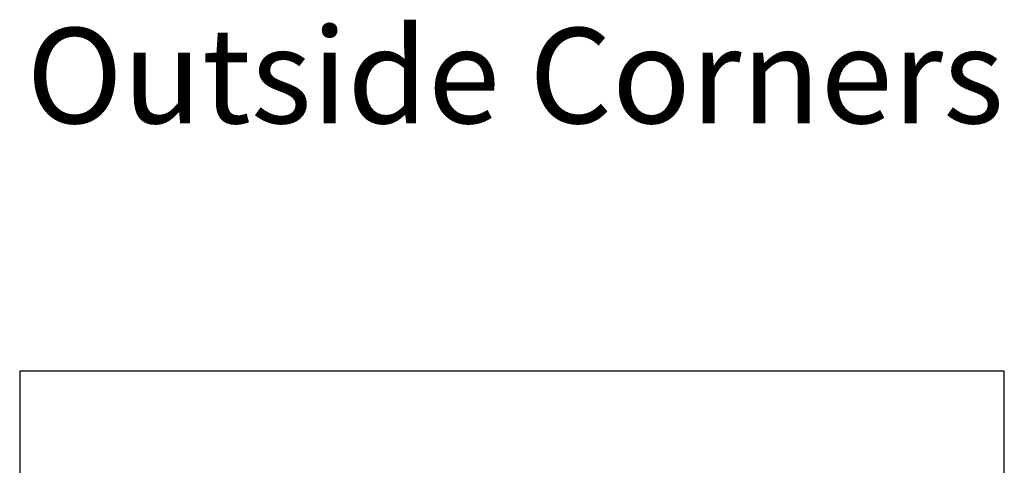
# Model space of a CAD drawing. Units: inches. Extents: x -1086 to 542, y -999 to 1258.
# Drawn here: x 232 to 239, y -79 to -76 of the extents above; entities that cross this region are included whole.
import ezdxf
from ezdxf.enums import TextEntityAlignment as Align

# ---------------------------------------------------------------- set-up
doc = ezdxf.new("R2010")
doc.units = ezdxf.units.IN
doc.header["$MEASUREMENT"] = 0
doc.styles.get("Standard").update_dxf_attribs({"font": 'arial.ttf'})

# ---------------------------------------------------------------- blocks, each defined once
blk = doc.blocks.new('Title Block')
at = {"color": 2, "lineweight": 30}
for p, q in [((-1.7408, 2.4638), (-1.7408, -7.9195)), ((6.0092, 2.4638), (-1.7408, 2.4638)), ((6.0092, -7.9195), (6.0092, 2.4638))]:
    blk.add_line(p, q, dxfattribs=at)
at = {"color": 2}
for tag, p in [('TITLE', (-1.3017, -7.2768)), ('DETAILTYPE', (1.9519, -7.3553)), ('DATE', (3.5516, -7.3519)), ('SYSTEM', (-1.0714, -7.856)), ('SCALE', (1.9519, -7.8553))]:
    blk.add_attdef(tag, p, '', height=0.1875, dxfattribs=at)
blk.add_attdef('DETAIL#', text='', height=0.1875, dxfattribs=at).set_placement((-1.4505, -7.7607), align=Align.MIDDLE_CENTER)

msp = doc.modelspace()

# ---------------------------------------------------------------- block references
at = {"color": 3}
msp.add_blockref('Title Block', (233.39985, -80.81774), dxfattribs=at)

# ---------------------------------------------------------------- texts
at = {"lineweight": 0, "ltscale": 32, "insert": (231.71218, -75.65446), "char_height": 0.75, "attachment_point": 1}
msp.add_mtext_dynamic_manual_height_columns('Outside Corners', width=59.1051561, gutter_width=1, heights=[0], dxfattribs=at)

doc.saveas('drawing.dxf')
